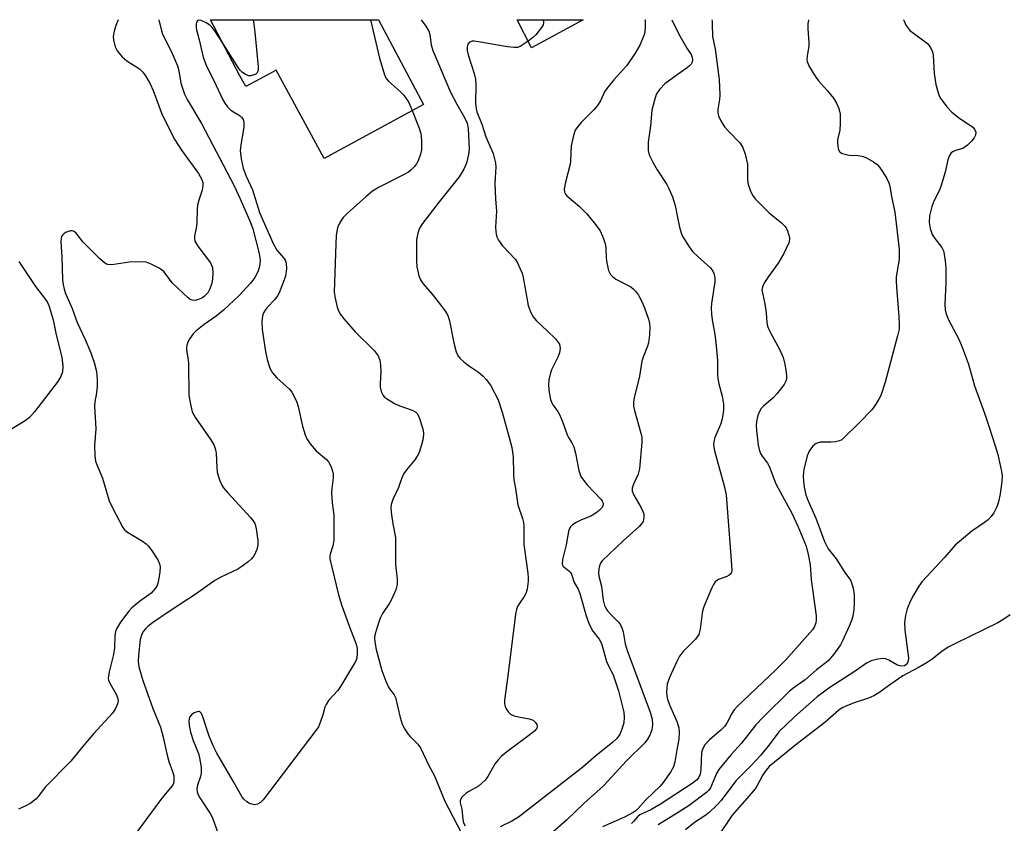
# Model space of a CAD drawing. Units: inches. Extents: x 1315757 to 1321758, y 473450 to 477450.
# Drawn here: x 1318071 to 1318319, y 477247 to 477450 of the extents above; entities that cross this region are included whole.
import ezdxf

# ---------------------------------------------------------------- set-up
doc = ezdxf.new("R2010")
doc.units = ezdxf.units.IN
doc.header["$MEASUREMENT"] = 0
doc.layers.add('BLDG-Footprint', color=5, linetype='Continuous')
doc.layers.add('Undefined', color=1, linetype='Continuous')

msp = doc.modelspace()

# ---------------------------------------------------------------- linework, layer by layer
at = {"layer": 'BLDG-Footprint'}
for points, elevation in [([(1318161.0825, 477449.776), (1318172.388, 477428.407), (1318147.383, 477414.83), (1318135.292, 477437.099), (1318133.423, 477436.084), (1318127.6, 477432.923), (1318126.164, 477435.636), (1318118.745, 477449.777)], 145.5602), ([(1318212.6005, 477449.771), (1318199.545, 477442.71), (1318195.9285, 477449.7725)], 140.1215)]:
    msp.add_lwpolyline(points, close=True, dxfattribs=dict(at, elevation=elevation))
at = {"layer": 'Undefined'}
for p, q in [((1318282.1735, 477348.348, 132), (1318278.0975, 477344.283, 132)), ((1318314.7385, 477347.407, 130), (1318316.325, 477342.4225, 130))]:
    msp.add_line(p, q, dxfattribs=at)
for points, elevation in [([(1318095.5185, 477449.7825), (1318094.905, 477448.2955), (1318094.498, 477446.9235), (1318094.246, 477445.53), (1318094.274, 477444.672), (1318094.6875, 477442.9665), (1318095.2045, 477441.9575), (1318096.4715, 477440.4415), (1318097.6905, 477439.4155)], 150), ([(1318105.721, 477449.7815), (1318105.7425, 477449.7135), (1318106.3955, 477446.9445), (1318106.6665, 477446.141), (1318108.906, 477441.6955), (1318110.429, 477438.1235), (1318110.796, 477436.8845), (1318111.278, 477433.762), (1318112.1825, 477430.986), (1318112.8325, 477429.664), (1318116.4775, 477423.6265), (1318124.681, 477407.9425), (1318126.2285, 477404.63), (1318128.8245, 477398.668), (1318129.4095, 477397.1445), (1318130.8725, 477391.255), (1318131.1445, 477389.847), (1318131.207, 477389.0095), (1318131.1015, 477387.6315), (1318130.667, 477386.3055), (1318129.9065, 477384.815), (1318128.905, 477383.508), (1318125.921, 477380.2815), (1318122.004, 477376.5925), (1318120.1825, 477375.1185), (1318117.1365, 477373.041), (1318115.0225, 477371.3695), (1318114.3305, 477370.6225), (1318113.5345, 477369.5165), (1318113.0005, 477368.5805), (1318112.736, 477367.828), (1318112.6665, 477367.174), (1318112.7045, 477366.613), (1318113.1335, 477364.048), (1318113.2085, 477363.1845), (1318113.3045, 477355.1375), (1318113.668, 477352.9205), (1318114.1595, 477351.032), (1318114.984, 477349.502), (1318118.807, 477344.0005), (1318119.674, 477342.5355), (1318119.945, 477341.74), (1318120.1635, 477340.632), (1318120.306, 477336.968), (1318120.441, 477335.8465), (1318120.9975, 477333.8895), (1318121.558, 477332.564), (1318122.031, 477331.8705), (1318123.132, 477330.5725), (1318128.813, 477324.4145), (1318129.4855, 477323.5645), (1318129.888, 477322.8795), (1318130.1425, 477322.0655), (1318130.3425, 477320.9155), (1318130.6385, 477318.5765), (1318130.6795, 477317.4225), (1318130.435, 477316.3545), (1318129.728, 477314.852), (1318129.0785, 477313.9625), (1318128.224, 477313.213), (1318126.6005, 477312.02), (1318125.6325, 477311.407), (1318121.318, 477309.409), (1318119.7905, 477308.55), (1318115.167, 477305.1685), (1318108.595, 477300.884), (1318104.0875, 477297.831), (1318102.984, 477296.97), (1318102.3815, 477296.3975), (1318101.8685, 477295.7345), (1318101.455, 477295.01), (1318101.0625, 477293.631), (1318100.5795, 477289.616), (1318100.51, 477288.23), (1318100.68, 477286.7715), (1318101.673, 477283.3745), (1318103.264, 477278.9265), (1318104.2485, 477276.2755), (1318106.154, 477271.567), (1318106.839, 477269.0295), (1318107.773, 477264.8995)], 148), ([(1318121.838, 477443.8815), (1318119.858, 477446.9505), (1318119.175, 477447.8185), (1318118.5945, 477448.3965), (1318117.6365, 477449.0085), (1318116.381, 477449.561), (1318115.732, 477449.6655), (1318115.4275, 477449.497), (1318115.242, 477449.118), (1318115.1385, 477448.6255), (1318115.115, 477447.798), (1318115.2005, 477447.236), (1318115.8885, 477444.688), (1318116.877, 477440.3435), (1318117.7675, 477438.062), (1318119.6925, 477434.268), (1318121.758, 477429.7335), (1318122.341, 477428.7265), (1318123.0485, 477427.8345), (1318123.849, 477427.0295), (1318124.5245, 477426.5465), (1318126.168, 477425.5745), (1318126.554, 477425.2325), (1318126.927, 477424.623), (1318127.1145, 477423.895), (1318127.151, 477422.8315), (1318126.3375, 477418.1765), (1318126.2255, 477416.8185), (1318126.454, 477414.7275), (1318126.985, 477412.3915), (1318127.74, 477410.344), (1318129.2855, 477406.943), (1318131.064, 477401.2125), (1318134.532, 477393.394), (1318135.4605, 477391.7425), (1318137.266, 477389.641), (1318137.525, 477389.1785), (1318137.7615, 477388.417), (1318137.886, 477387.072), (1318137.583, 477385.2245), (1318137.0575, 477383.578), (1318135.986, 477380.986), (1318135.6015, 477380.2455), (1318134.9675, 477379.3475), (1318132.9955, 477377.2865), (1318132.4785, 477376.6395), (1318132.0675, 477375.95), (1318131.798, 477375.192), (1318131.6645, 477373.777), (1318131.7275, 477371.747), (1318132.5785, 477366.208), (1318132.9995, 477364.2035), (1318133.701, 477362.0045), (1318134.3865, 477360.838), (1318135.464, 477359.597), (1318138.6265, 477356.719), (1318139.2455, 477355.943), (1318139.6565, 477355.219), (1318140.4585, 477353.4305), (1318140.842, 477352.38), (1318141.942, 477347.422), (1318142.561, 477345.2205), (1318142.982, 477344.1775), (1318143.817, 477342.991), (1318145.3785, 477341.2235), (1318147.909, 477339.021), (1318148.455, 477338.4245), (1318149.102, 477337.1635), (1318149.5945, 477335.5175), (1318149.6195, 477334.3695), (1318149.2805, 477331.7335), (1318149.2445, 477330.6055), (1318149.3935, 477328.1025), (1318149.8235, 477324.969), (1318149.755, 477318.5825), (1318149.554, 477317.2465), (1318148.8685, 477315.16), (1318148.792, 477314.6785), (1318148.812, 477313.957), (1318150.924, 477305.2845), (1318151.7395, 477302.4425), (1318153.735, 477296.8525), (1318155.4245, 477292.4815), (1318155.648, 477291.397), (1318155.713, 477290.0185), (1318155.584, 477288.945), (1318155.266, 477288.139), (1318151.7665, 477282.247), (1318150.7655, 477280.795), (1318148.4895, 477278.3005), (1318147.841, 477277.336)], 146), ([(1318129.468, 477449.779), (1318129.6525, 477448.6725), (1318129.8965, 477446.6), (1318130.7345, 477437.9205), (1318130.716, 477437.0675), (1318130.467, 477436.3855), (1318130.1345, 477436.082), (1318129.688, 477435.864), (1318128.9335, 477435.6755), (1318128.42, 477435.6535), (1318127.6905, 477435.8695), (1318126.8025, 477436.4885), (1318126.205, 477437.072), (1318125.671, 477437.77), (1318121.838, 477443.8815)], 146), ([(1318159.0425, 477449.776), (1318159.0895, 477449.3975), (1318161.306, 477440.097), (1318162.647, 477435.6765), (1318163.022, 477434.9265), (1318163.5595, 477434.282), (1318166.607, 477431.62), (1318167.397, 477430.792), (1318168.65, 477428.8985), (1318169.556, 477426.8695)], 144), ([(1318171.7955, 477449.775), (1318172.9825, 477448.1205), (1318173.73, 477446.8665), (1318173.981, 477446.0455), (1318174.31, 477443.43), (1318174.7415, 477442.035), (1318179.2125, 477431.555), (1318180.7995, 477428.5055), (1318182.79, 477424.9895), (1318183.3565, 477423.711), (1318183.589, 477422.37), (1318183.887, 477417.215), (1318183.748, 477415.802), (1318183.2185, 477413.6275), (1318182.535, 477412.113), (1318181.3565, 477410.1955), (1318176.321, 477403.9405), (1318172.152, 477398.4195), (1318171.4035, 477397.2715), (1318170.9335, 477395.985), (1318170.6205, 477394.346), (1318170.6185, 477389.082), (1318170.7255, 477387.5575), (1318171.184, 477385.27), (1318171.614, 477384.219), (1318172.286, 477383.292), (1318174.561, 477380.6345), (1318176.8865, 477377.6595), (1318177.9265, 477376.269), (1318178.503, 477375.29), (1318178.908, 477373.8925), (1318179.983, 477368.364), (1318180.618, 477366.104), (1318181.0845, 477365.068), (1318181.64, 477364.4095), (1318182.5235, 477363.626), (1318183.941, 477362.531), (1318186.252, 477360.975), (1318187.365, 477359.996), (1318188.1925, 477359.148), (1318189.211, 477357.7065), (1318191.143, 477354.032), (1318192.1515, 477350.913), (1318193.979, 477344.5365), (1318194.6225, 477342.0135), (1318194.9585, 477339.668), (1318195.017, 477335.3345), (1318195.1375, 477333.8815), (1318195.5745, 477331.6655), (1318196.163, 477327.574), (1318197.327, 477324.118)], 142), ([(1318202.4675, 477449.772), (1318202.623, 477449.4045), (1318202.638, 477448.953), (1318202.476, 477448.491), (1318202.0645, 477447.794), (1318200.652, 477445.988), (1318199.8345, 477445.228), (1318198.7085, 477444.344)], 140), ([(1318228.1555, 477449.7695), (1318228.165, 477449.736), (1318228.24, 477448.0045), (1318228.1425, 477446.848), (1318227.9615, 477446.004), (1318226.8185, 477443.324), (1318225.658, 477441.3445), (1318223.587, 477438.272), (1318220.282, 477434.645), (1318218.5225, 477432.492), (1318217.953, 477431.572), (1318216.9315, 477429.3545), (1318216.1965, 477428.141), (1318215.2425, 477427.0695), (1318212.1555, 477424.0065), (1318211.2165, 477422.8895), (1318210.5885, 477421.929), (1318210.124, 477420.583), (1318209.584, 477418.035), (1318209.4235, 477414.2205), (1318209.3155, 477413.355), (1318208.109, 477408.839), (1318207.8195, 477407.1105), (1318207.91, 477406.3215), (1318208.1195, 477405.8705), (1318208.465, 477405.426), (1318211.625, 477402.6995), (1318213.5415, 477400.8795), (1318215.722, 477398.199), (1318216.879, 477396.56), (1318217.472, 477395.275), (1318218.1045, 477393.395), (1318218.265, 477392.2755), (1318218.3985, 477389.701), (1318218.5695, 477388.562), (1318219.0045, 477386.607), (1318219.4365, 477385.612), (1318219.9575, 477385.0675), (1318220.8205, 477384.4695), (1318224.5665, 477382.5335), (1318225.1925, 477382.024), (1318225.7425, 477381.437), (1318226.554, 477380.3625), (1318227.3685, 477378.813), (1318228.068, 477377.1945), (1318229.0395, 477374.378), (1318229.307, 477373.234), (1318229.355, 477372.3815), (1318229.261, 477370.3655), (1318229.0455, 477368.3645), (1318228.8175, 477367.5305), (1318227.7185, 477364.8145), (1318227.3765, 477363.734), (1318226.7495, 477360.0235), (1318225.465, 477354.5805), (1318225.2715, 477353.4145), (1318225.283, 477352.4155), (1318225.4925, 477351.311), (1318227.13, 477345.653)], 138), ([(1318244.953, 477449.768), (1318245.0425, 477449.4485), (1318245.113, 477448.62), (1318245.1335, 477445.5475), (1318245.7935, 477442.3625), (1318246.832, 477434.6995), (1318247.036, 477430.849), (1318246.952, 477429.6765), (1318246.471, 477427.125), (1318246.474, 477426.369), (1318246.667, 477425.5875), (1318247.289, 477424.297), (1318248.2095, 477422.821), (1318249.172, 477421.709), (1318252.029, 477418.7275), (1318252.5625, 477418.0455), (1318252.8385, 477417.5515), (1318253.3705, 477415.922), (1318253.935, 477413.382), (1318254.0035, 477412.25), (1318253.949, 477409.6955), (1318254.071, 477408.5705), (1318254.632, 477406.8835), (1318255.2615, 477405.548), (1318255.941, 477404.6795), (1318259.4005, 477401.1575), (1318262.522, 477398.5965), (1318263.342, 477397.813), (1318263.67, 477397.3575), (1318264.0445, 477396.585), (1318264.5345, 477394.9445), (1318264.565, 477394.398), (1318264.3845, 477393.5995), (1318263.0305, 477390.7255), (1318261.7045, 477388.417), (1318259.259, 477385.063), (1318258.284, 477383.56), (1318257.76, 477382.5345), (1318257.61, 477381.736), (1318258.3505, 477378.1995), (1318258.6395, 477375.9495), (1318258.8375, 477373.526), (1318259.004, 477372.592), (1318259.559, 477371.207), (1318262.0885, 477366.661), (1318262.9485, 477364.7215), (1318263.3315, 477363.324), (1318263.6615, 477361.5625), (1318263.82, 477360.0955), (1318263.7835, 477359.244), (1318263.5785, 477358.5795), (1318263.1865, 477357.885), (1318261.3985, 477355.5085), (1318260.478, 477354.53), (1318258.016, 477352.4745), (1318257.4455, 477351.8345), (1318256.966, 477351.135), (1318256.5455, 477350.114), (1318256.285, 477349.03), (1318256.1825, 477347.704), (1318256.2215, 477346.3255), (1318256.6495, 477342.5925), (1318256.9115, 477341.5325), (1318257.278, 477340.5135), (1318257.654, 477339.837), (1318258.99, 477338.0815), (1318259.426, 477337.3665), (1318261.1485, 477332.893), (1318262.167, 477330.832), (1318265.167, 477325.465), (1318266.6595, 477322.2065), (1318268.7445, 477317.141), (1318269.253, 477315.119), (1318269.756, 477312.484), (1318269.97, 477308.77), (1318271.2625, 477299.6555), (1318271.3045, 477298.581), (1318271.2175, 477297.867), (1318270.8765, 477296.951), (1318270.3215, 477296.128), (1318263.648, 477288.5105), (1318261.1205, 477286.004), (1318251.3985, 477276.781), (1318250.648, 477275.9165), (1318250.0165, 477275.0105), (1318248.8715, 477272.768), (1318248.246, 477271.846), (1318247.241, 477270.8535), (1318244.4265, 477268.427), (1318243.2285, 477267.1535), (1318242.686, 477266.2135), (1318242.4135, 477265.184), (1318242.1935, 477260.886), (1318242.054, 477259.7705), (1318241.6655, 477258.8255), (1318241.157, 477258.233), (1318240.064, 477257.399), (1318232.046, 477252.1555), (1318229.601, 477250.7595), (1318226.863, 477249.5345), (1318226.2695, 477249.014), (1318225.366, 477247.897), (1318224.7615, 477247.291)], 134), ([(1318234.9495, 477449.769), (1318236.6855, 477446.158), (1318238.7285, 477442.601), (1318239.7445, 477440.9895), (1318240.074, 477440.288), (1318240.141, 477439.7815), (1318239.9955, 477439.061), (1318239.749, 477438.595), (1318239.387, 477438.1555), (1318238.7935, 477437.646), (1318236.238, 477435.9275), (1318233.131, 477433.6135), (1318231.87, 477432.318), (1318231.3785, 477431.6315), (1318230.999, 477430.917), (1318230.5245, 477429.5465), (1318229.9025, 477426.998), (1318229.5665, 477423.0585), (1318228.9745, 477418.913), (1318228.964, 477416.853), (1318229.218, 477415.758), (1318230.1855, 477413.7385), (1318231.1865, 477412.001), (1318233.655, 477408.2685), (1318234.1725, 477407.2495), (1318235.049, 477405.1615), (1318235.759, 477403.0215), (1318236.4815, 477399.128), (1318236.937, 477397.202), (1318237.346, 477395.858), (1318237.7065, 477395.078), (1318239.2615, 477392.597), (1318240.1255, 477391.419), (1318241.524, 477390.0285), (1318244.648, 477387.249), (1318245.263, 477386.4085), (1318245.553, 477385.6785), (1318245.745, 477384.618), (1318245.7595, 477383.786), (1318244.8675, 477378.273), (1318244.825, 477377.0935), (1318244.888, 477375.609), (1318245.0425, 477374.144), (1318245.7335, 477370.5315), (1318245.9935, 477368.558), (1318246.384, 477363.9555), (1318246.428, 477360.466), (1318246.525, 477359.35), (1318246.78, 477358.0565), (1318247.619, 477354.9525), (1318247.943, 477352.907), (1318247.9335, 477351.473), (1318247.5965, 477349.2035)], 136), ([(1318269.342, 477449.7655), (1318269.1925, 477448.6155), (1318269.1845, 477447.456), (1318269.4575, 477444.053), (1318269.3905, 477443.185), (1318268.968, 477440.5875), (1318268.93, 477439.754), (1318268.989, 477439.2145), (1318269.517, 477437.953), (1318271.151, 477435.288), (1318271.822, 477434.3775), (1318274.1235, 477431.8745), (1318275.6025, 477430.013), (1318276.4005, 477428.7745), (1318276.9745, 477427.4275), (1318277.3255, 477426.023), (1318277.3325, 477423.6925), (1318277.199, 477421.9405), (1318276.6795, 477419.517), (1318276.6165, 477418.697), (1318276.7645, 477417.36), (1318277.0585, 477416.685), (1318277.6735, 477416.193), (1318278.74, 477415.789), (1318279.5475, 477415.6785), (1318281.761, 477415.6075), (1318282.861, 477415.438), (1318283.935, 477415.0065), (1318285.7285, 477414.006), (1318286.6545, 477413.318), (1318287.213, 477412.6715), (1318288.949, 477409.9845), (1318289.5905, 477408.7015), (1318289.807, 477407.8695), (1318290.2305, 477405.28), (1318291.097, 477401.299), (1318292.126, 477392.004), (1318292.1885, 477390.56), (1318292.1385, 477389.484), (1318291.436, 477385.027), (1318291.427, 477383.872), (1318291.5845, 477381.311)], 132), ([(1318198.7085, 477444.344), (1318196.7105, 477443.042), (1318196.0135, 477442.7975), (1318195.228, 477442.7365), (1318193.4935, 477442.9485), (1318186.2615, 477444.2125), (1318185.1295, 477444.35), (1318184.599, 477444.332), (1318183.9925, 477444.1), (1318183.58, 477443.607), (1318183.3785, 477442.833), (1318183.3875, 477442.0065), (1318183.6165, 477440.959), (1318185.103, 477436.2385), (1318185.4455, 477434.8145), (1318185.53, 477433.3845), (1318185.476, 477428.7615), (1318185.6025, 477427.348), (1318185.8425, 477426.572), (1318187.0875, 477423.435), (1318188.035, 477420.2495), (1318189.932, 477416.0675), (1318190.5275, 477413.77), (1318190.605, 477412.608), (1318190.4035, 477409.9905), (1318190.381, 477408.518), (1318190.5185, 477404.6785), (1318190.784, 477401.565), (1318190.545, 477397.562), (1318190.5955, 477396.4045), (1318190.778, 477395.2825), (1318191.2515, 477394.2625), (1318192.2765, 477392.8565), (1318195.5065, 477389.3435), (1318196.11, 477388.3505), (1318196.7585, 477387.039), (1318197.1965, 477385.9575), (1318197.493, 477384.8245), (1318198.752, 477377.7795), (1318199.211, 477376.4875), (1318199.9485, 477375.0185), (1318200.8005, 477373.938), (1318203.512, 477371.4365), (1318205.585, 477369.371), (1318206.154, 477368.725), (1318206.5925, 477368.025), (1318206.7975, 477366.9655), (1318206.657, 477365.866), (1318206.208, 477364.793), (1318204.6145, 477361.6225), (1318204.255, 477360.511), (1318203.9635, 477359.0755), (1318203.867, 477357.904), (1318203.9065, 477356.434), (1318204.3855, 477354.0975), (1318204.674, 477353.2665), (1318204.931, 477352.782), (1318206.188, 477351.1015), (1318206.711, 477350.188), (1318207.466, 477348.344), (1318208.5205, 477345.2115), (1318208.869, 477344.5425), (1318209.731, 477343.235), (1318210.196, 477342.225), (1318210.683, 477340.574), (1318211.51, 477336.207), (1318212.0385, 477334.733), (1318212.655, 477333.783), (1318213.6095, 477332.6285), (1318217.099, 477328.972), (1318217.412, 477328.5175), (1318217.598, 477328.033), (1318217.6045, 477327.57), (1318217.349, 477326.946), (1318216.6565, 477326.161), (1318215.8135, 477325.4615), (1318214.557, 477324.7465), (1318212.133, 477323.7815), (1318210.845, 477323.179), (1318209.889, 477322.57), (1318209.434, 477322.0795), (1318209.179, 477321.6445), (1318208.9295, 477320.846), (1318208.2765, 477317.496), (1318207.374, 477313.8385), (1318207.261, 477312.759), (1318207.398, 477312.3095), (1318207.677, 477311.9425), (1318209.014, 477310.9575), (1318209.383, 477310.5675), (1318209.652, 477310.1135), (1318210.351, 477308.048), (1318211.328, 477306.3325), (1318211.775, 477305.28), (1318213.372, 477299.624), (1318214.122, 477297.5705), (1318215.0395, 477295.7795), (1318216.6375, 477293.7625), (1318217.202, 477292.676), (1318218.488, 477288.1225), (1318220.2085, 477284.493), (1318221.494, 477280.709), (1318222.826, 477275.39), (1318222.9335, 477274.088), (1318222.8165, 477272.686), (1318222.3425, 477271.0465), (1318221.791, 477269.7415), (1318221.001, 477268.659), (1318219.969, 477267.698), (1318215.846, 477264.417), (1318212.4795, 477261.543), (1318196.265, 477248.954), (1318194.5855, 477247.887), (1318191.6815, 477246.5115)], 140), ([(1318097.6905, 477439.4155), (1318100.8145, 477437.406), (1318101.692, 477436.5545), (1318102.3565, 477435.625), (1318103.512, 477433.664), (1318104.3225, 477431.975), (1318106.554, 477425.779), (1318109.761, 477419.533), (1318111.425, 477416.882), (1318115.707, 477411.0125), (1318116.524, 477409.56), (1318116.7755, 477408.804), (1318116.8315, 477407.9785), (1318116.6, 477406.8415), (1318115.7715, 477404.2915), (1318115.451, 477403.036), (1318115.344, 477401.96), (1318115.28, 477398.7185), (1318115.179, 477397.7985)], 150), ([(1318169.556, 477426.8695), (1318171.296, 477422.4485), (1318171.6245, 477421.389), (1318171.7835, 477420.5655), (1318171.8825, 477419.087), (1318171.8515, 477417.0135), (1318171.613, 477415.8895), (1318171.022, 477414.269), (1318170.6345, 477413.5075), (1318170.1095, 477412.795), (1318169.29, 477411.9375), (1318168.595, 477411.391), (1318167.298, 477410.669), (1318161.205, 477407.626), (1318159.5015, 477406.587), (1318157.812, 477405.1725), (1318153.1435, 477400.9275), (1318152.1475, 477399.921), (1318151.6385, 477399.223), (1318151.0755, 477398.195), (1318150.734, 477397.389), (1318150.522, 477396.5495), (1318150.3835, 477395.392), (1318150.259, 477393.3585), (1318149.8895, 477381.129), (1318150.104, 477379.669), (1318150.662, 477377.3585), (1318151.031, 477376.2465), (1318151.458, 477375.487), (1318152.3805, 477374.326), (1318155.136, 477371.17), (1318159.917, 477366.4615), (1318160.485, 477365.813), (1318160.936, 477365.0825), (1318161.3625, 477364.0065), (1318161.5735, 477362.865), (1318161.5905, 477361.086), (1318161.439, 477358.109), (1318161.48, 477357.2295), (1318161.756, 477356.1275), (1318162.231, 477355.119), (1318162.583, 477354.696), (1318163.021, 477354.337), (1318165.044, 477353.1415), (1318166.398, 477352.535), (1318169.5045, 477351.468), (1318170.4545, 477350.917), (1318170.787, 477350.561), (1318171.1965, 477349.815), (1318172.1965, 477346.697), (1318172.372, 477345.615), (1318172.32, 477344.3315), (1318171.904, 477342.6845), (1318171.2655, 477340.803), (1318170.7765, 477339.843), (1318170.189, 477338.9545), (1318168.0985, 477336.4165), (1318167.439, 477335.4415), (1318166.961, 477334.385), (1318166.052, 477331.918), (1318164.6735, 477328.964), (1318164.267, 477327.7045), (1318164.1525, 477326.6725), (1318164.2785, 477325.1015), (1318164.627, 477322.819), (1318165.299, 477319.4015), (1318165.3165, 477312.572), (1318165.762, 477308.9005), (1318165.775, 477307.544), (1318165.4035, 477306.173), (1318164.3205, 477303.752), (1318163.7735, 477302.787), (1318162.0925, 477300.2365), (1318161.496, 477299.0145), (1318160.7005, 477296.794), (1318160.1905, 477295.1015), (1318160.0655, 477294.247), (1318160.1, 477293.1035), (1318160.4405, 477291.1195), (1318161.9235, 477285.8545), (1318162.928, 477283.1875), (1318163.604, 477281.635), (1318164.0285, 477280.928), (1318164.9895, 477279.7395), (1318165.311, 477279.0475), (1318166.505, 477273.9935), (1318167.0275, 477272.3715), (1318167.686, 477271.0905), (1318168.455, 477269.8765), (1318169.027, 477269.2105), (1318170.9425, 477267.3415), (1318171.593, 477266.3755), (1318173.7575, 477261.9), (1318175.0715, 477259.482), (1318177.7545, 477252.973), (1318181.827, 477245.0485)], 144), ([(1318115.179, 477397.7985), (1318114.694, 477395.2365), (1318114.6805, 477394.6725), (1318114.823, 477394.0065), (1318115.5345, 477392.773), (1318118.703, 477388.511), (1318119.1995, 477387.34), (1318119.313, 477385.97), (1318119.212, 477384.526), (1318119.0355, 477383.382), (1318118.5825, 477382.0125), (1318118.0525, 477380.9995), (1318117.255, 477380.1295), (1318116.5385, 477379.6135), (1318115.7375, 477379.2775), (1318114.905, 477379.0865), (1318114.1055, 477379.108), (1318113.623, 477379.319), (1318113.1685, 477379.6405), (1318109.1155, 477383.526), (1318106.9665, 477386.3705), (1318105.8275, 477387.1775), (1318103.8125, 477388.245), (1318102.495, 477388.6985), (1318100.2585, 477388.813), (1318098.272, 477388.725), (1318093.9145, 477388.066), (1318092.8495, 477388.13), (1318092.417, 477388.29), (1318091.941, 477388.5855), (1318090.849, 477389.554), (1318086.64, 477393.759), (1318084.869, 477395.9885), (1318084.3655, 477396.421), (1318083.945, 477396.5735), (1318083.459, 477396.5705), (1318082.956, 477396.4515), (1318082.216, 477396.143), (1318081.7725, 477395.862), (1318081.4405, 477395.5275), (1318081.223, 477395.1535), (1318081.087, 477394.6865), (1318081.043, 477393.847), (1318081.3235, 477390.0525), (1318081.4595, 477384.26), (1318081.6015, 477383.0835), (1318081.846, 477381.9155), (1318082.217, 477380.8435), (1318083.884, 477377.034), (1318085.1855, 477373.4985), (1318087.1845, 477369.2425), (1318088.5705, 477365.8675), (1318089.447, 477363.42), (1318090.0155, 477361.1605), (1318090.2245, 477359.157), (1318090.2265, 477357.5975), (1318090.052, 477355.819), (1318089.5985, 477353.56), (1318089.4935, 477352.4575), (1318089.8905, 477346.706), (1318089.505, 477342.558), (1318089.5645, 477339.9825), (1318089.7785, 477338.5795), (1318090.1645, 477337.4845), (1318091.5145, 477334.279), (1318093.2235, 477328.629), (1318094.093, 477326.795), (1318096.652, 477321.9085), (1318097.159, 477321.235), (1318097.8185, 477320.6835), (1318101.628, 477318.402), (1318102.4915, 477317.7895), (1318103.054, 477317.283), (1318103.917, 477316.159), (1318105.447, 477313.7335), (1318105.926, 477312.731), (1318106.0615, 477311.965), (1318105.97, 477310.6795), (1318105.5235, 477308.1295), (1318105.2855, 477307.284), (1318104.8985, 477306.5585), (1318103.7915, 477305.3495), (1318100.82, 477303.259), (1318098.9475, 477301.638), (1318098.198, 477300.781), (1318096.109, 477298.0045), (1318095.057, 477296.3495), (1318094.8075, 477295.677), (1318094.6205, 477294.5965), (1318094.5295, 477291.603), (1318094.3485, 477289.909), (1318093.2, 477285.499), (1318092.99, 477283.9445), (1318093.068, 477283.424), (1318093.377, 477282.637), (1318094.9595, 477279.8625), (1318095.3085, 477279.1015), (1318095.452, 477278.216), (1318095.3115, 477277.4365), (1318094.717, 477276.1135), (1318094.0505, 477275.148), (1318089.2435, 477269.9465), (1318086.424, 477266.513)], 150), ([(1318291.5845, 477381.311), (1318292.0845, 477375.047), (1318292.176, 477373.019), (1318292.1405, 477371.8695), (1318291.7825, 477370.1455), (1318288.61, 477358.444), (1318287.513, 477355.111), (1318287.156, 477354.3475), (1318286.32, 477352.912), (1318285.3095, 477351.5495), (1318282.1735, 477348.348)], 132), ([(1318247.5965, 477349.2035), (1318247.21, 477347.86), (1318245.7755, 477344.5795), (1318245.4955, 477343.508), (1318245.4235, 477342.6), (1318245.674, 477341.1745), (1318248.0775, 477332.364), (1318248.5645, 477330.1305), (1318249.9805, 477312.479), (1318250.018, 477311.029), (1318249.819, 477310.2925), (1318249.369, 477309.8535), (1318248.728, 477309.5235), (1318246.6775, 477308.789), (1318246.2215, 477308.5435), (1318245.8295, 477308.196), (1318245.3705, 477307.485), (1318244.993, 477306.6845), (1318243.079, 477302.114)], 136), ([(1318227.13, 477345.653), (1318227.3525, 477344.575), (1318227.3975, 477343.4145), (1318226.769, 477336.6975), (1318226.451, 477335.299), (1318225.2685, 477332.8125)], 138), ([(1318277.1175, 477343.715), (1318276.1325, 477343.4775), (1318274.998, 477343.346), (1318273.012, 477343.4145), (1318272.236, 477343.3655), (1318271.261, 477343.013), (1318270.4145, 477342.3885), (1318269.594, 477341.258), (1318269.026, 477339.9215), (1318268.1205, 477336.459), (1318267.983, 477334.806), (1318268.057, 477333.45), (1318268.239, 477332.0485), (1318268.6605, 477330.1195), (1318269.1705, 477328.7745), (1318271.1825, 477324.263), (1318273.3375, 477318.329), (1318274.277, 477316.536), (1318276.3355, 477313.9525), (1318278.4755, 477310.54), (1318279.8755, 477308.579), (1318280.2815, 477307.723), (1318280.5775, 477306.629), (1318280.837, 477304.934), (1318280.8615, 477302.926), (1318280.741, 477301.2175), (1318280.472, 477299.538), (1318280.1655, 477298.489), (1318279.6625, 477297.2195), (1318277.9035, 477293.356), (1318277.3775, 477292.356), (1318275.7085, 477290.0035), (1318274.248, 477288.2625), (1318273.471, 477287.5865), (1318271.362, 477286.0015), (1318268.459, 477283.52), (1318265.6975, 477281.6125), (1318264.521, 477280.6985), (1318258.0145, 477274.2275), (1318256.09, 477272.2185), (1318252.452, 477267.5635), (1318249.86, 477264.6865), (1318246.7245, 477260.9075), (1318246.1455, 477259.9125), (1318244.6435, 477256.292), (1318244.2725, 477255.711), (1318243.766, 477255.183), (1318239.244, 477251.8715), (1318236.5235, 477250.0805), (1318231.497, 477246.995)], 132), ([(1318278.0975, 477344.283), (1318277.7125, 477343.9995), (1318277.1175, 477343.715)], 132), ([(1318316.325, 477342.4225), (1318316.981, 477340.2875), (1318317.4735, 477338.302), (1318317.9545, 477336.009), (1318318.068, 477334.8665), (1318318.023, 477333.4565), (1318317.59, 477330.396), (1318317.1825, 477328.3705), (1318316.7465, 477327.069), (1318315.992, 477325.593), (1318315.31, 477324.68), (1318314.544, 477323.84), (1318313.6335, 477323.1205), (1318310.429, 477320.9765), (1318307.341, 477318.3765), (1318306.2895, 477317.3975), (1318303.6015, 477314.295), (1318297.953, 477308.2885), (1318297.0895, 477307.1045), (1318295.7375, 477304.818), (1318294.924, 477303.2585), (1318294.215, 477301.392), (1318293.7855, 477299.6905), (1318293.4995, 477297.9575), (1318293.575, 477295.9885), (1318294.4865, 477289.061), (1318294.4745, 477288.2595), (1318294.2075, 477287.5745), (1318293.883, 477287.268), (1318293.481, 477287.077), (1318292.797, 477286.965), (1318292.32, 477287.017), (1318291.614, 477287.2785), (1318289.5585, 477288.491), (1318288.776, 477288.769), (1318288.232, 477288.8485), (1318286.8175, 477288.7335), (1318285.1445, 477288.3225), (1318283.943, 477287.7035), (1318281.314, 477285.856), (1318274.7, 477281.5895), (1318271.526, 477279.1885), (1318265.8125, 477274.179), (1318261.8785, 477270.387), (1318259.4065, 477267.1385), (1318257.323, 477264.566), (1318254.771, 477261.83), (1318251.098, 477258.121), (1318250.2455, 477257.0795), (1318247.374, 477253.1035), (1318246.1995, 477251.8545), (1318244.341, 477250.075), (1318243.4455, 477249.392), (1318240.657, 477247.5985), (1318238.343, 477245.731)], 130), ([(1318225.2685, 477332.8125), (1318224.9385, 477331.7875), (1318224.9655, 477331.072), (1318225.3705, 477330.053), (1318227.091, 477327.033), (1318227.703, 477325.7445), (1318227.8355, 477325.2115), (1318227.8765, 477324.401), (1318227.665, 477323.3715), (1318227.224, 477322.7055), (1318226.6485, 477322.098), (1318222.656, 477318.527), (1318217.39, 477313.5015), (1318216.949, 477312.887), (1318216.659, 477312.2245), (1318216.506, 477311.4575), (1318216.4615, 477310.4035), (1318216.573, 477309.5905), (1318217.1815, 477307.0885), (1318217.6445, 477303.548), (1318217.983, 477302.26), (1318218.296, 477301.574), (1318218.7485, 477300.909), (1318219.6455, 477299.8865), (1318221.4865, 477298.0755), (1318221.9805, 477297.388), (1318222.3645, 477296.634), (1318222.6885, 477295.5815), (1318223.172, 477292.5615), (1318223.63, 477290.941), (1318229.4585, 477275.351), (1318229.931, 477273.639), (1318230.037, 477272.2825), (1318229.861, 477270.938), (1318229.3355, 477269.556), (1318228.78, 477268.5495), (1318228.085, 477267.673), (1318223.511, 477263.122), (1318217.726, 477256.813), (1318212.7645, 477252.372), (1318208.348, 477248.1455), (1318201.584, 477242.2405)], 138), ([(1318197.327, 477324.118), (1318197.573, 477323.173), (1318197.663, 477322.341), (1318197.668, 477317.6085), (1318198.643, 477310.3735), (1318198.7505, 477309.215), (1318198.7355, 477308.3515), (1318198.465, 477306.3575), (1318198.157, 477305.2705), (1318197.7585, 477304.534), (1318196.471, 477302.6935), (1318196.064, 477301.988), (1318195.789, 477301.2075), (1318195.5745, 477300.058), (1318193.6065, 477284.5215), (1318192.7485, 477278.4135), (1318192.7405, 477277.562), (1318192.8555, 477277.015), (1318193.2175, 477276.232), (1318193.782, 477275.4095)], 142), ([(1318243.079, 477302.114), (1318242.722, 477301.1305), (1318242.5195, 477300.283), (1318242.034, 477296.2525), (1318241.6835, 477294.9), (1318240.8575, 477293.766), (1318237.805, 477290.6335), (1318236.834, 477289.435), (1318236.145, 477288.1355), (1318234.326, 477284.073), (1318233.7585, 477282.4065), (1318233.57, 477280.3645), (1318233.631, 477279.499), (1318233.808, 477278.6615), (1318234.326, 477277.1875), (1318236.273, 477272.827), (1318236.6795, 477271.409), (1318236.7955, 477270.4055), (1318236.6735, 477268.592), (1318236.1615, 477265.8515), (1318235.7105, 477262.8235), (1318235.299, 477261.586), (1318234.539, 477260.2595), (1318232.7085, 477257.616), (1318231.993, 477256.7135), (1318228.3585, 477253.2605), (1318226.4635, 477251.142), (1318225.827, 477250.5365), (1318225.1835, 477250.104), (1318223.019, 477248.908), (1318217.4435, 477246.4455)], 136), ([(1318320.101, 477299.8895), (1318318.5655, 477298.793), (1318316.9895, 477297.9005), (1318306.3275, 477292.664), (1318304.53, 477291.702), (1318302.901, 477290.643), (1318300.47, 477288.7475), (1318299.201, 477287.859), (1318297.173, 477286.683), (1318293.088, 477284.519), (1318290.052, 477282.445), (1318287.0665, 477280.265), (1318285.811, 477279.466), (1318284.4715, 477278.8675), (1318281.0985, 477277.807), (1318279.175, 477277.0855), (1318277.8545, 477276.469), (1318276.9945, 477275.89), (1318273.442, 477272.772), (1318266.596, 477267.4435), (1318259.437, 477261.685), (1318258.6455, 477260.781), (1318257.8125, 477259.5595), (1318256.311, 477256.7605), (1318255.8715, 477256.076), (1318254.4235, 477254.3305), (1318250.073, 477249.428), (1318246.531, 477244.046)], 128), ([(1318147.841, 477277.336), (1318147.5575, 477276.659), (1318147.049, 477274.6675), (1318146.392, 477272.7295), (1318145.9125, 477271.6735), (1318145.2875, 477270.723), (1318132.028, 477253.2935), (1318131.308, 477252.5845), (1318130.611, 477252.1985), (1318129.808, 477252.0485), (1318129.1295, 477252.1605)], 146), ([(1318116.146, 477275.4045), (1318115.8455, 477275.519), (1318115.3865, 477275.46), (1318114.633, 477275.158), (1318113.924, 477274.7115), (1318113.4565, 477274.117), (1318113.274, 477273.1505), (1318113.358, 477272.0225), (1318113.718, 477270.304), (1318114.3795, 477268.1895), (1318115.715, 477264.996), (1318115.995, 477263.8415), (1318116.3715, 477261.4835), (1318116.4155, 477260.027), (1318116.213, 477259.1975), (1318115.442, 477257.0075), (1318115.334, 477256.169), (1318115.3895, 477255.329), (1318115.6175, 477254.522), (1318116.0185, 477253.7595), (1318118.6155, 477249.8725), (1318119.169, 477248.893), (1318119.5955, 477247.8405), (1318120.72, 477244.461)], 146), ([(1318116.8045, 477274.2265), (1318116.4765, 477275.0005), (1318116.146, 477275.4045)], 146), ([(1318129.1295, 477252.1605), (1318128.57, 477252.369), (1318127.8975, 477252.774), (1318127.1375, 477253.4915), (1318126.635, 477254.142), (1318124.4815, 477257.9895), (1318120.345, 477265.013), (1318119.564, 477266.59), (1318118.4175, 477269.307), (1318116.8045, 477274.2265)], 146), ([(1318193.782, 477275.4095), (1318194.2995, 477274.899), (1318195.2295, 477274.4405), (1318196.272, 477274.1575), (1318198.9585, 477273.725), (1318199.9595, 477273.328), (1318200.5365, 477272.841), (1318200.913, 477272.229), (1318200.9905, 477271.77), (1318200.8795, 477271.3005), (1318200.417, 477270.6905), (1318199.555, 477269.964), (1318193.2995, 477265.327), (1318191.934, 477264.195), (1318191.1555, 477263.375), (1318190.456, 477262.4715), (1318188.5705, 477259.133), (1318187.8835, 477258.2245), (1318186.213, 477256.7225), (1318183.7545, 477255.39), (1318183.0545, 477254.9025), (1318182.045, 477253.929), (1318181.7435, 477253.5095), (1318181.5765, 477253.0665), (1318181.603, 477252.579), (1318182.0625, 477250.8965), (1318182.2705, 477248.309), (1318182.4475, 477247.501), (1318182.8785, 477246.77)], 142), ([(1318086.424, 477266.513), (1318083.5645, 477263.0115), (1318077.1155, 477256.455)], 150), ([(1318107.773, 477264.8995), (1318108.2685, 477262.921), (1318109.1955, 477260.418), (1318109.462, 477259.378), (1318109.521, 477258.559), (1318109.4635, 477257.7575), (1318109.3285, 477257.2555), (1318109.074, 477256.788), (1318106.465, 477253.7265), (1318100.088, 477245.0385)], 148), ([(1318077.1155, 477256.455), (1318075.428, 477254.21), (1318074.847, 477253.5565), (1318073.4915, 477252.4705), (1318072.238, 477251.742), (1318070.345, 477250.969)], 150)]:
    msp.add_lwpolyline(points, dxfattribs=dict(at, elevation=elevation))
for points in [[(1318293.292, 477449.7635, 130), (1318293.3115, 477449.688, 130), (1318293.8705, 477448.403, 130), (1318294.868, 477447.0935, 130), (1318295.747, 477446.3465, 130), (1318299.2645, 477443.764, 130), (1318299.835, 477443.1445, 130), (1318300.2635, 477442.432, 130), (1318300.569, 477441.6575, 130), (1318300.7245, 477440.8245, 130), (1318301.022, 477436.2335, 130), (1318301.3635, 477433.4945, 130), (1318301.9555, 477431.358, 130), (1318302.2625, 477430.5895, 130), (1318302.6765, 477429.8495, 130), (1318304.2455, 477427.761, 130), (1318305.391, 477426.456, 130), (1318307.4225, 477424.892, 130), (1318310.6185, 477422.8205, 130), (1318311.1705, 477422.208, 130), (1318311.447, 477421.458, 130), (1318311.4055, 477420.7005, 130), (1318311.0555, 477420.0125, 130), (1318310.3865, 477419.207, 130), (1318309.357, 477418.2165, 130), (1318308.176, 477417.3635, 130), (1318306.382, 477416.8465, 130), (1318305.6995, 477416.537, 130), (1318305.3025, 477416.2165, 130), (1318304.8245, 477415.55, 130), (1318304.415, 477414.506, 130), (1318303.745, 477411.409, 130), (1318302.6635, 477407.7445, 130), (1318302.2125, 477406.664, 130), (1318300.8735, 477404.0775, 130), (1318300.359, 477402.7125, 130), (1318299.815, 477400.4075, 130), (1318299.759, 477398.706, 130), (1318299.9795, 477397.191, 130), (1318300.506, 477395.688, 130), (1318301.1305, 477394.6815, 130), (1318302.949, 477392.3675, 130), (1318303.3285, 477391.603, 130), (1318303.5365, 477390.7605, 130), (1318303.775, 477389.001, 130), (1318303.8985, 477387.283, 130), (1318303.957, 477383.535, 130), (1318303.6615, 477378.1405, 130), (1318303.735, 477376.72, 130), (1318303.898, 477375.92, 130), (1318304.546, 477374.3605, 130), (1318307.1385, 477369.479, 130), (1318307.897, 477367.7435, 130), (1318309.6635, 477362.9915, 130), (1318311.1815, 477357.5825, 130), (1318313.67, 477350.6975, 130), (1318314.7385, 477347.407, 130)], [(1318070.428, 477388.855, 152), (1318074.6565, 477382.585, 152), (1318077.1945, 477379.315, 152), (1318077.65, 477378.585, 152), (1318077.9905, 477377.836, 152), (1318079.098, 477374.145, 152), (1318079.8955, 477370.437, 152), (1318081.2565, 477364.7825, 152), (1318081.5125, 477362.481, 152), (1318081.432, 477361.05, 152), (1318081.071, 477359.9325, 152), (1318080.307, 477358.668, 152), (1318074.434, 477351.0015, 152), (1318073.164, 477349.5585, 152), (1318072.0805, 477348.719, 152), (1318068.594, 477346.6075, 152)]]:
    msp.add_polyline3d(points, dxfattribs=at)

doc.saveas('drawing.dxf')
